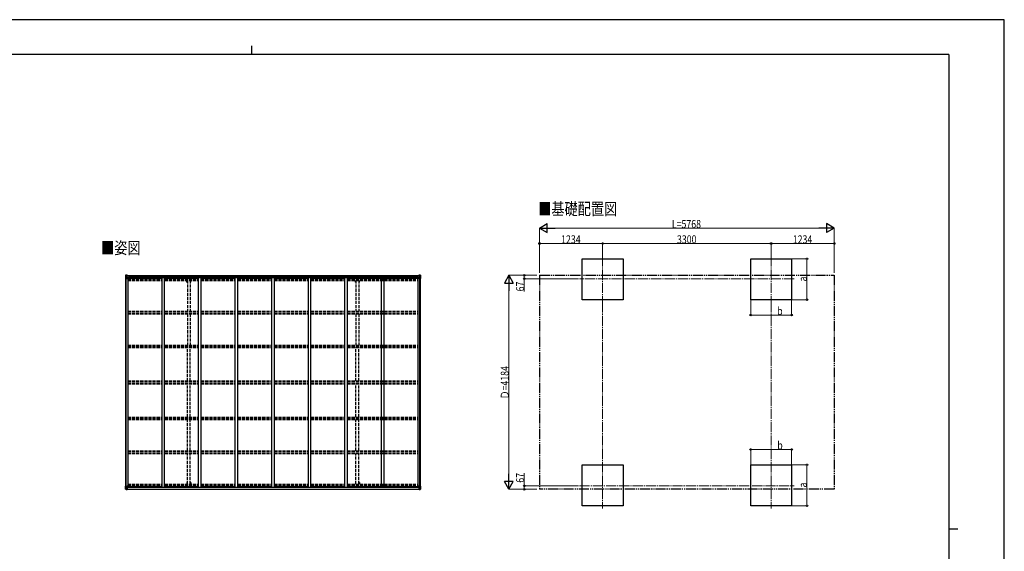
# Model space of a CAD drawing. Units: millimetres. Extents: x 0 to 29435, y 0 to 20790.
# Drawn here: x 10163 to 29435, y 10395 to 20790 of the extents above; entities that cross this region are included whole.
import ezdxf

# ---------------------------------------------------------------- set-up
doc = ezdxf.new("R2010")
doc.units = ezdxf.units.MM
for name, pattern in [('YCENTER_1', [13, 10, -1, 1, -1]), ('YDIVIDE_1', [15, 10, -1, 1, -1, 1, -1]), ('YHIDDEN_1', [4, 3, -1])]:
    doc.linetypes.add(name, pattern=pattern)
for name, color, linetype, lineweight in [('USER1', 3, 'Continuous', 13), ('YKK_11', 7, 'Continuous', 30), ('YKK_12', 2, 'Continuous', 13), ('YKK_13', 4, 'Continuous', 30), ('YKK_A1', 4, 'Continuous', 30), ('YKK_D', 6, 'Continuous', 13), ('YKK_ZWAK', 7, 'Continuous', 30)]:
    doc.layers.add(name, color=color, linetype=linetype, lineweight=lineweight)
doc.styles.add('text-b', font='extslim2.shx', dxfattribs={"width": 0.8, "bigfont": 'extfont2.shx'})

msp = doc.modelspace()

# ---------------------------------------------------------------- linework, layer by layer
at = {"layer": 'YKK_11'}
for p, q in [((12293, 15734), (12293, 15753)), ((17953, 15734), (17953, 15753)), ((12293, 11665), (12293, 11645)), ((17953, 11665), (17953, 11645))]:
    msp.add_line(p, q, dxfattribs=at)
at = {"layer": 'YKK_12', "linetype": 'YCENTER_1', "ltscale": 20}
for p, q in [((21572, 16166), (21572, 15262)), ((24872, 16166), (24872, 15262)), ((25324, 15725), (21119, 15725)), ((21572, 12137), (21572, 11233)), ((24872, 12137), (24872, 11233)), ((21119, 11675), (25324, 11675))]:
    msp.add_line(p, q, dxfattribs=at)
at = {"layer": 'YKK_13', "linetype": 'Continuous'}
for p, q in [((12237, 15791), (12237, 15730)), ((12237, 15791), (12237, 15791)), ((12237, 15730), (12240, 15730)), ((12238, 15792), (12247, 15792)), ((12238, 15792), (12238, 15792)), ((12238, 15792), (12238, 15792)), ((12247, 15792), (12239, 15792)), ((12240, 15791), (12240, 15791)), ((12240, 15730), (12240, 15791)), ((12240, 15757), (12244, 15769)), ((12240, 15757), (12247, 15757)), ((12240, 15730), (12270, 15730)), ((12244, 15787), (12241, 15791)), ((12244, 15784), (12247, 15784)), ((12244, 15770), (12244, 15784)), ((12247, 15770), (12244, 15770)), ((12247, 15792), (12259, 15793)), ((12259, 15793), (12247, 15792)), ((12247, 15784), (12259, 15784)), ((12247, 15770), (12259, 15770)), ((12247, 15770), (12247, 15770)), ((12247, 15757), (12271, 15757)), ((12249, 15778), (12249, 15779)), ((12249, 15779), (12250, 15779)), ((12250, 15778), (12249, 15778)), ((12251, 15779), (12251, 15780)), ((12251, 15780), (12252, 15780)), ((12251, 15776), (12251, 15777)), ((12252, 15776), (12251, 15776)), ((12252, 15780), (12252, 15779)), ((12252, 15777), (12252, 15776)), ((12253, 15779), (12254, 15779)), ((12254, 15778), (12253, 15778)), ((12254, 15779), (12254, 15778)), ((12258, 15784), (12259, 15784)), ((12259, 15792), (12265, 15793)), ((12265, 15793), (12259, 15793)), ((12259, 15767), (12259, 15793)), ((12260, 15787), (12259, 15787)), ((12260, 15784), (12259, 15784)), ((12260, 15770), (12259, 15770)), ((12265, 15792), (12260, 15792)), ((12260, 15792), (12260, 15767)), ((12265, 15792), (12260, 15792)), ((12261, 15787), (12260, 15787)), ((12260, 15786), (12264, 15786)), ((12264, 15782), (12260, 15782)), ((12264, 15774), (12260, 15774)), ((12260, 15767), (12270, 15765)), ((12260, 15766), (12260, 15767)), ((12270, 15764), (12260, 15766)), ((12269, 15788), (12261, 15788)), ((12261, 15788), (12261, 15786)), ((12269, 15788), (12261, 15788)), ((12261, 15787), (12269, 15787)), ((12261, 15786), (12261, 15786)), ((12261, 15786), (12261, 15786)), ((12276, 15786), (12261, 15786)), ((12261, 15786), (12261, 15786)), ((12271, 15786), (12261, 15786)), ((12264, 15766), (12264, 15786)), ((12265, 15792), (12265, 15793)), ((12265, 15793), (12265, 15793)), ((12265, 15792), (12265, 15792)), ((12265, 15792), (12265, 15791)), ((12269, 15787), (12269, 15789)), ((12270, 15791), (12270, 15791)), ((12271, 15791), (12270, 15791)), ((12270, 15765), (12274, 15765)), ((12270, 15765), (12270, 15764)), ((12271, 15791), (12272, 15791)), ((12271, 15788), (12276, 15788)), ((12271, 15786), (12271, 15788)), ((12271, 15786), (12271, 15786)), ((12271, 15786), (12277, 15786)), ((12271, 15731), (12271, 15764)), ((12274, 15763), (12271, 15763)), ((12275, 15753), (12271, 15753)), ((12274, 15765), (12274, 15763)), ((12275, 15765), (12274, 15765)), ((12274, 15763), (12275, 15763)), ((12275, 15748), (12275, 15765)), ((12276, 15789), (12276, 15788)), ((12276, 15788), (12277, 15788)), ((12277, 15788), (12277, 15789)), ((12277, 15788), (12277, 15786)), ((12277, 15786), (12277, 15786)), ((17969, 15788), (17969, 15789)), ((17970, 15788), (17969, 15788)), ((17969, 15788), (17969, 15786)), ((17975, 15786), (17969, 15786)), ((17969, 15786), (17969, 15786)), ((17970, 15789), (17970, 15788)), ((17975, 15788), (17970, 15788)), ((17970, 15786), (17985, 15786)), ((17970, 15765), (17971, 15765)), ((17970, 15748), (17970, 15765)), ((17971, 15763), (17970, 15763)), ((17970, 15753), (17975, 15753)), ((17971, 15765), (17971, 15763)), ((17975, 15765), (17971, 15765)), ((17971, 15763), (17975, 15763)), ((17975, 15791), (17973, 15791)), ((17975, 15791), (17975, 15791)), ((17975, 15791), (17975, 15791)), ((17975, 15786), (17975, 15788)), ((17975, 15786), (17985, 15786)), ((17975, 15786), (17975, 15786)), ((17975, 15731), (17975, 15764)), ((17999, 15757), (17975, 15757)), ((17986, 15767), (17976, 15765)), ((17976, 15764), (17986, 15766)), ((17976, 15765), (17976, 15764)), ((18006, 15730), (17976, 15730)), ((17977, 15787), (17977, 15789)), ((17977, 15788), (17985, 15788)), ((17977, 15788), (17985, 15788)), ((17985, 15787), (17977, 15787)), ((17987, 15792), (17980, 15793)), ((17980, 15792), (17980, 15793)), ((17980, 15793), (17987, 15793)), ((17980, 15793), (17980, 15793)), ((17980, 15792), (17985, 15792)), ((17980, 15792), (17985, 15792)), ((17980, 15792), (17980, 15792)), ((17980, 15792), (17980, 15791)), ((17981, 15766), (17981, 15786)), ((17985, 15786), (17981, 15786)), ((17981, 15782), (17985, 15782)), ((17981, 15774), (17985, 15774)), ((17985, 15792), (17985, 15767)), ((17985, 15788), (17985, 15786)), ((17985, 15787), (17987, 15787)), ((17985, 15787), (17985, 15787)), ((17985, 15786), (17985, 15786)), ((17985, 15786), (17985, 15786)), ((17985, 15786), (17985, 15786)), ((17985, 15784), (17987, 15784)), ((17985, 15770), (17987, 15770)), ((17986, 15766), (17986, 15767)), ((17987, 15767), (17987, 15793)), ((17999, 15792), (17987, 15793)), ((17987, 15793), (17999, 15792)), ((17988, 15784), (17987, 15784)), ((17999, 15784), (17987, 15784)), ((17999, 15770), (17987, 15770)), ((17992, 15779), (17991, 15779)), ((17991, 15779), (17991, 15778)), ((17991, 15778), (17992, 15778)), ((17994, 15780), (17993, 15780)), ((17993, 15780), (17993, 15779)), ((17993, 15777), (17993, 15776)), ((17993, 15776), (17994, 15776)), ((17994, 15779), (17994, 15780)), ((17994, 15776), (17994, 15777)), ((17996, 15779), (17995, 15779)), ((17995, 15778), (17996, 15778)), ((17996, 15778), (17996, 15779)), ((18008, 15792), (17999, 15792)), ((17999, 15792), (18007, 15792)), ((18001, 15784), (17999, 15784)), ((17999, 15770), (17999, 15770)), ((17999, 15770), (18001, 15770)), ((18005, 15757), (17999, 15757)), ((18001, 15770), (18001, 15784)), ((18005, 15757), (18001, 15769)), ((18002, 15787), (18005, 15791)), ((18006, 15791), (18006, 15791)), ((18006, 15730), (18006, 15791)), ((18009, 15730), (18006, 15730)), ((18008, 15792), (18008, 15792)), ((18008, 15792), (18008, 15792)), ((18009, 15791), (18009, 15730)), ((18009, 15791), (18009, 15791)), ((12237, 11608), (12237, 11669)), ((12237, 11669), (12240, 11669)), ((12237, 11608), (12237, 11608)), ((12238, 11607), (12247, 11606)), ((12238, 11607), (12238, 11607)), ((12238, 11607), (12238, 11607)), ((12247, 11606), (12239, 11607)), ((12240, 11669), (12270, 11669)), ((12240, 11669), (12240, 11608)), ((12240, 11642), (12247, 11642)), ((12240, 11642), (12244, 11630)), ((12240, 11608), (12240, 11608)), ((12244, 11611), (12241, 11608)), ((12244, 11628), (12244, 11615)), ((12247, 11628), (12244, 11628)), ((12244, 11615), (12247, 11615)), ((12247, 11642), (12271, 11642)), ((12247, 11628), (12259, 11628)), ((12247, 11628), (12247, 11628)), ((12247, 11615), (12259, 11615)), ((12247, 11606), (12259, 11606)), ((12259, 11606), (12247, 11606)), ((12250, 11621), (12249, 11621)), ((12249, 11621), (12249, 11620)), ((12249, 11620), (12250, 11620)), ((12252, 11623), (12251, 11623)), ((12251, 11623), (12251, 11622)), ((12251, 11619), (12251, 11618)), ((12251, 11618), (12252, 11618)), ((12252, 11622), (12252, 11623)), ((12252, 11618), (12252, 11619)), ((12254, 11621), (12253, 11621)), ((12253, 11620), (12254, 11620)), ((12254, 11620), (12254, 11621)), ((12258, 11615), (12259, 11615)), ((12259, 11632), (12259, 11606)), ((12260, 11628), (12259, 11628)), ((12260, 11615), (12259, 11615)), ((12260, 11611), (12259, 11611)), ((12259, 11606), (12265, 11606)), ((12265, 11605), (12259, 11606)), ((12270, 11634), (12260, 11633)), ((12260, 11632), (12270, 11634)), ((12260, 11633), (12260, 11632)), ((12260, 11607), (12260, 11632)), ((12264, 11625), (12260, 11625)), ((12264, 11617), (12260, 11617)), ((12260, 11613), (12264, 11613)), ((12261, 11612), (12260, 11612)), ((12265, 11607), (12260, 11607)), ((12265, 11607), (12260, 11607)), ((12261, 11613), (12261, 11613)), ((12261, 11613), (12261, 11613)), ((12276, 11613), (12261, 11613)), ((12261, 11613), (12261, 11613)), ((12271, 11612), (12261, 11613)), ((12261, 11611), (12261, 11613)), ((12261, 11612), (12269, 11612)), ((12269, 11611), (12261, 11611)), ((12269, 11611), (12261, 11611)), ((12264, 11633), (12264, 11613)), ((12265, 11607), (12265, 11608)), ((12265, 11607), (12265, 11606)), ((12265, 11607), (12265, 11607)), ((12265, 11606), (12265, 11605)), ((12269, 11612), (12269, 11610)), ((12270, 11634), (12274, 11634)), ((12270, 11634), (12270, 11634)), ((12270, 11607), (12270, 11608)), ((12271, 11607), (12270, 11607)), ((12271, 11668), (12271, 11634)), ((12275, 11646), (12271, 11646)), ((12274, 11635), (12271, 11635)), ((12271, 11612), (12271, 11612)), ((12271, 11612), (12277, 11612)), ((12271, 11612), (12271, 11611)), ((12271, 11611), (12276, 11611)), ((12271, 11607), (12272, 11608)), ((12274, 11634), (12274, 11635)), ((12274, 11635), (12275, 11635)), ((12275, 11634), (12274, 11634)), ((12275, 11650), (12275, 11634)), ((12276, 11610), (12276, 11611)), ((12276, 11611), (12277, 11611)), ((12277, 11613), (12277, 11612)), ((12277, 11611), (12277, 11612)), ((12277, 11611), (12277, 11610)), ((17969, 11613), (17969, 11612)), ((17975, 11612), (17969, 11612)), ((17969, 11611), (17969, 11612)), ((17969, 11611), (17969, 11610)), ((17970, 11611), (17969, 11611)), ((17970, 11650), (17970, 11634)), ((17970, 11646), (17975, 11646)), ((17971, 11635), (17970, 11635)), ((17970, 11634), (17971, 11634)), ((17970, 11613), (17985, 11613)), ((17970, 11610), (17970, 11611)), ((17975, 11611), (17970, 11611)), ((17971, 11634), (17971, 11635)), ((17971, 11635), (17975, 11635)), ((17975, 11634), (17971, 11634)), ((17975, 11607), (17973, 11608)), ((17975, 11668), (17975, 11634)), ((17999, 11642), (17975, 11642)), ((17975, 11612), (17985, 11613)), ((17975, 11612), (17975, 11612)), ((17975, 11612), (17975, 11611)), ((17975, 11607), (17975, 11608)), ((17975, 11607), (17975, 11607)), ((18006, 11669), (17976, 11669)), ((17976, 11634), (17986, 11633)), ((17986, 11632), (17976, 11634)), ((17976, 11634), (17976, 11634)), ((17985, 11612), (17977, 11612)), ((17977, 11612), (17977, 11610)), ((17977, 11611), (17985, 11611)), ((17977, 11611), (17985, 11611)), ((17980, 11607), (17980, 11608)), ((17980, 11607), (17980, 11606)), ((17980, 11607), (17985, 11607)), ((17980, 11607), (17985, 11607)), ((17980, 11607), (17980, 11607)), ((17987, 11606), (17980, 11606)), ((17980, 11605), (17987, 11606)), ((17980, 11606), (17980, 11605)), ((17981, 11633), (17981, 11613)), ((17981, 11625), (17985, 11625)), ((17981, 11617), (17985, 11617)), ((17985, 11613), (17981, 11613)), ((17985, 11607), (17985, 11632)), ((17985, 11628), (17987, 11628)), ((17985, 11615), (17987, 11615)), ((17985, 11613), (17985, 11613)), ((17985, 11613), (17985, 11613)), ((17985, 11613), (17985, 11613)), ((17985, 11611), (17985, 11613)), ((17985, 11612), (17985, 11612)), ((17985, 11611), (17987, 11611)), ((17986, 11633), (17986, 11632)), ((17987, 11632), (17987, 11606)), ((17999, 11628), (17987, 11628)), ((17988, 11615), (17987, 11615)), ((17999, 11615), (17987, 11615)), ((17999, 11606), (17987, 11606)), ((17987, 11606), (17999, 11606)), ((17991, 11620), (17991, 11621)), ((17991, 11621), (17992, 11621)), ((17992, 11620), (17991, 11620)), ((17993, 11623), (17994, 11623)), ((17993, 11622), (17993, 11623)), ((17993, 11618), (17993, 11619)), ((17994, 11618), (17993, 11618)), ((17994, 11623), (17994, 11622)), ((17994, 11619), (17994, 11618)), ((17995, 11621), (17996, 11621)), ((17996, 11620), (17995, 11620)), ((17996, 11621), (17996, 11620)), ((18005, 11642), (17999, 11642)), ((17999, 11628), (17999, 11628)), ((17999, 11628), (18001, 11628)), ((18001, 11615), (17999, 11615)), ((18008, 11607), (17999, 11606)), ((17999, 11606), (18007, 11607)), ((18005, 11642), (18001, 11630)), ((18001, 11628), (18001, 11615)), ((18002, 11611), (18005, 11608)), ((18009, 11669), (18006, 11669)), ((18006, 11669), (18006, 11608)), ((18006, 11608), (18006, 11608)), ((18008, 11607), (18008, 11607)), ((18008, 11607), (18008, 11607)), ((18009, 11608), (18009, 11669)), ((18009, 11608), (18009, 11608))]:
    msp.add_line(p, q, dxfattribs=at)
for centre in [(12252, 15778), (17994, 15778), (12252, 11621), (17994, 11621)]:
    msp.add_circle(centre, 5.3, dxfattribs=at)
for centre, radius, start, end in [((12238, 15791), 0.999, 93.4424, 179.9508), ((12238, 15791), 1, 93.5002, 180.0008), ((12238, 15791), 0.999, 93.4424, 179.9508), ((12239, 15804), 12.7, 269.2447, 275.1031), ((12241, 15791), 1.28, 131.1783, 182.459), ((12250, 15779), 0.96, 270, 0), ((12250, 15777), 0.96, 0, 90), ((12253, 15779), 0.96, 180, 270), ((12253, 15777), 0.96, 90, 180), ((12260, 15768), 0.937, 182.3221, 263.2677), ((12260, 15767), 0.937, 182.3221, 263.2677), ((12261, 15788), 0.5, 180.0011, 270.0011), ((12261, 15788), 0.5, 179.998, 269.9969), ((12261, 15785), 0.513, 91.8803, 181.0471), ((12261, 15786), 0.5, 90.529, 180.0446), ((12270, 15764), 0.937, 2.3221, 83.2677), ((12270, 15763), 0.937, 2.3221, 83.2677), ((12270, 15731), 1, 270, 0), ((12276, 15794), 7.69, 268.97, 276.4343), ((17970, 15794), 7.69, 263.5657, 271.03), ((17976, 15764), 0.937, 96.7323, 177.6779), ((17976, 15763), 0.937, 96.7323, 177.6779), ((17976, 15731), 1, 180, 270), ((17985, 15788), 0.5, 269.9989, 359.9989), ((17985, 15788), 0.5, 270.0031, 0.002), ((17985, 15785), 0.513, 358.9529, 88.1197), ((17985, 15786), 0.5, 359.9554, 89.471), ((17986, 15768), 0.937, 276.7323, 357.6779), ((17986, 15767), 0.937, 276.7323, 357.6779), ((17992, 15779), 0.96, 270, 0), ((17992, 15777), 0.96, 0, 90), ((17995, 15779), 0.96, 180, 270), ((17995, 15777), 0.96, 90, 180), ((18005, 15791), 1.28, 357.541, 48.8217), ((18007, 15804), 12.7, 264.8969, 270.7553), ((18008, 15791), 0.999, 0.0492, 86.5576), ((18008, 15791), 1, 359.9992, 86.4998), ((18008, 15791), 0.999, 0.0492, 86.5576), ((12238, 11608), 0.999, 180.0492, 266.5576), ((12238, 11608), 1, 179.9992, 266.4998), ((12238, 11608), 0.999, 180.0492, 266.5576), ((12239, 11594), 12.7, 84.8969, 90.7553), ((12241, 11608), 1.28, 177.541, 228.8217), ((12250, 11622), 0.96, 270, 0), ((12250, 11619), 0.96, 0, 90), ((12253, 11622), 0.96, 180, 270), ((12253, 11619), 0.96, 90, 180), ((12260, 11632), 0.937, 96.7323, 177.6779), ((12260, 11631), 0.937, 96.7323, 177.6779), ((12261, 11613), 0.513, 178.9529, 268.1197), ((12261, 11613), 0.5, 179.9554, 269.471), ((12261, 11610), 0.5, 89.9989, 179.9989), ((12261, 11610), 0.5, 90.0031, 180.002), ((12270, 11668), 1, 0, 90), ((12270, 11635), 0.937, 276.7323, 357.6779), ((12270, 11634), 0.937, 276.7323, 357.6779), ((12276, 11605), 7.69, 83.5657, 91.03), ((17970, 11605), 7.69, 88.97, 96.4343), ((17976, 11668), 1, 90, 180), ((17976, 11635), 0.937, 182.3221, 263.2677), ((17976, 11634), 0.937, 182.3221, 263.2677), ((17985, 11613), 0.513, 271.8803, 1.0471), ((17985, 11613), 0.5, 270.529, 0.0446), ((17985, 11610), 0.5, 0.0011, 90.0011), ((17985, 11610), 0.5, 359.998, 89.9969), ((17986, 11632), 0.937, 2.3221, 83.2677), ((17986, 11631), 0.937, 2.3221, 83.2677), ((17992, 11622), 0.96, 270, 0), ((17992, 11619), 0.96, 0, 90), ((17995, 11622), 0.96, 180, 270), ((17995, 11619), 0.96, 90, 180), ((18005, 11608), 1.28, 311.1783, 2.459), ((18007, 11594), 12.7, 89.2447, 95.1031), ((18008, 11608), 0.999, 273.4424, 359.9508), ((18008, 11608), 1, 273.5002, 0.0008), ((18008, 11608), 0.999, 273.4424, 359.9508)]:
    msp.add_arc(centre, radius, start, end, dxfattribs=at)
at = {"layer": 'YKK_13', "linetype": 'Continuous', "extrusion": (0, 0, -1)}
for centre, major_axis, ratio, start_param, end_param in [((12240, 15792), (2, 0.12), 0.060933, 2.071256, 3.14534), ((12439, 15804), (201, 12), 0.060933, 3.14534, 3.145839), ((12240, 15789), (-0.02, 3), 0.466854, 0.125683, 0.759696), ((12241, 15759), (0.85, 2.32), 0.403757, 3.00878, 3.974439), ((12242, 15784), (0.03, 5), 0.573921, 0.767272, 1.551125), ((12243, 15770), (0, 3), 0.468246, 1.577288, 2.012794), ((12165, 15784), (81.7, 0), 0.061163, 6.282413, 6.283185), ((18081, 11615), (-81.7, 0), 0.061163, 6.282413, 6.283185), ((18002, 11628), (0, -3), 0.468246, 1.577288, 2.012794), ((18004, 11615), (-0.03, -5), 0.573921, 0.767272, 1.551125), ((18005, 11639), (-0.85, -2.32), 0.403757, 3.00878, 3.974439), ((18006, 11610), (0.02, -3), 0.466854, 0.125683, 0.759696), ((18006, 11607), (-2, -0.12), 0.060933, 2.071256, 3.14534), ((17807, 11595), (-201, -12), 0.060933, 3.14534, 3.145839)]:
    msp.add_ellipse(centre, major_axis=major_axis, ratio=ratio, start_param=start_param, end_param=end_param, dxfattribs=at)
at = {"layer": 'YKK_13', "linetype": 'Continuous'}
for centre, major_axis, ratio, start_param, end_param in [((18081, 15784), (-81.7, 0), 0.061163, 6.282413, 6.283185), ((18004, 15784), (-0.03, 5), 0.573921, 0.767272, 1.551125), ((18002, 15770), (0, 3), 0.468246, 1.577288, 2.012794), ((18006, 15789), (0.02, 3), 0.466854, 0.125683, 0.759696), ((18005, 15759), (-0.85, 2.32), 0.403757, 3.00878, 3.974439), ((18006, 15792), (-2, 0.12), 0.060933, 2.071256, 3.14534), ((17807, 15804), (-201, 12), 0.060933, 3.14534, 3.145839), ((12240, 11607), (2, -0.12), 0.060933, 2.071256, 3.14534), ((12439, 11595), (201, -12), 0.060933, 3.14534, 3.145839), ((12241, 11639), (0.85, -2.32), 0.403757, 3.00878, 3.974439), ((12240, 11610), (-0.02, -3), 0.466854, 0.125683, 0.759696), ((12243, 11628), (0, -3), 0.468246, 1.577288, 2.012794), ((12242, 11615), (0.03, -5), 0.573921, 0.767272, 1.551125), ((12165, 11615), (81.7, 0), 0.061163, 6.282413, 6.283185)]:
    msp.add_ellipse(centre, major_axis=major_axis, ratio=ratio, start_param=start_param, end_param=end_param, dxfattribs=at)
at = {"layer": 'YKK_A1'}
for p, q in [((21172, 15314), (21172, 16114)), ((21172, 16114), (21972, 16114)), ((21972, 16114), (21972, 15314)), ((24472, 15314), (24472, 16114)), ((24472, 16114), (25272, 16114)), ((25272, 16114), (25272, 15314)), ((12239, 11669), (12239, 15730)), ((12249, 11669), (12249, 15730)), ((12260, 15791), (17985, 15791)), ((12260, 15788), (17985, 15788)), ((12284, 15748), (12271, 15748)), ((12284, 11650), (12284, 15748)), ((12284, 15735), (12950, 15735)), ((17953, 15753), (12293, 15753)), ((12950, 11650), (12950, 15748)), ((12950, 15748), (13000, 15748)), ((13000, 11650), (13000, 15748)), ((13000, 15735), (13666, 15735)), ((13666, 11650), (13666, 15748)), ((13666, 15748), (13716, 15748)), ((13716, 11650), (13716, 15748)), ((13716, 15735), (14382, 15735)), ((14382, 11650), (14382, 15748)), ((14382, 15748), (14432, 15748)), ((14432, 11650), (14432, 15748)), ((14432, 15735), (15098, 15735)), ((15098, 11650), (15098, 15748)), ((15098, 15748), (15148, 15748)), ((15148, 11650), (15148, 15748)), ((15148, 15735), (15814, 15735)), ((15814, 11650), (15814, 15748)), ((15814, 15748), (15864, 15748)), ((15864, 11650), (15864, 15748)), ((15864, 15735), (16530, 15735)), ((16530, 11650), (16530, 15748)), ((16530, 15748), (16580, 15748)), ((16580, 11650), (16580, 15748)), ((16580, 15735), (17962, 15735)), ((17246, 11650), (17246, 15748)), ((17246, 15748), (17296, 15748)), ((17296, 11650), (17296, 15748)), ((17962, 11650), (17962, 15748)), ((17975, 15748), (17962, 15748)), ((17997, 11669), (17997, 15730)), ((18007, 11669), (18007, 15730)), ((21972, 15314), (21172, 15314)), ((25272, 15314), (24472, 15314)), ((21172, 11285), (21172, 12085)), ((21172, 11285), (21172, 12085)), ((21172, 12085), (21972, 12085)), ((21972, 12085), (21972, 11285)), ((24472, 11285), (24472, 12085)), ((24472, 12085), (25272, 12085)), ((25272, 12085), (25272, 11285)), ((12260, 11610), (17985, 11610)), ((12260, 11608), (17985, 11608)), ((12284, 11650), (12271, 11650)), ((12284, 11664), (12950, 11664)), ((17953, 11645), (12293, 11645)), ((12950, 11650), (13000, 11650)), ((13000, 11664), (13666, 11664)), ((13666, 11650), (13716, 11650)), ((13716, 11664), (14382, 11664)), ((14382, 11650), (14432, 11650)), ((14432, 11664), (15098, 11664)), ((15098, 11650), (15148, 11650)), ((15148, 11664), (15814, 11664)), ((15814, 11650), (15864, 11650)), ((15864, 11664), (16530, 11664)), ((16530, 11650), (16580, 11650)), ((16580, 11664), (17962, 11664)), ((17246, 11650), (17296, 11650)), ((17962, 11650), (17975, 11650)), ((21972, 11285), (21172, 11285)), ((25272, 11285), (24472, 11285))]:
    msp.add_line(p, q, dxfattribs=at)
at = {"layer": 'YKK_A1', "linetype": 'YHIDDEN_1', "ltscale": 20}
for p, q in [((12284, 15719), (12950, 15719)), ((12284, 15715), (12950, 15715)), ((12284, 15704), (12950, 15704)), ((12284, 15691), (12950, 15691)), ((13000, 15719), (13666, 15719)), ((13000, 15715), (13666, 15715)), ((13000, 15704), (13666, 15704)), ((13000, 15691), (13666, 15691)), ((13433, 15657), (13433, 15691)), ((13433, 15657), (13445, 15657)), ((13445, 15691), (13445, 15088)), ((13500, 15691), (13500, 15088)), ((13512, 15657), (13500, 15657)), ((13512, 15657), (13512, 15691)), ((13716, 15719), (14382, 15719)), ((13716, 15715), (14382, 15715)), ((13716, 15704), (14382, 15704)), ((13716, 15691), (14382, 15691)), ((14432, 15719), (15098, 15719)), ((14432, 15715), (15098, 15715)), ((14432, 15704), (15098, 15704)), ((14432, 15691), (15098, 15691)), ((15148, 15719), (15814, 15719)), ((15148, 15715), (15814, 15715)), ((15148, 15704), (15814, 15704)), ((15148, 15691), (15814, 15691)), ((15864, 15719), (16530, 15719)), ((15864, 15715), (16530, 15715)), ((15864, 15704), (16530, 15704)), ((15864, 15691), (16530, 15691)), ((16580, 15719), (17962, 15719)), ((16580, 15715), (17962, 15715)), ((16580, 15704), (17962, 15704)), ((16580, 15691), (17962, 15691)), ((16733, 15657), (16733, 15691)), ((16733, 15657), (16745, 15657)), ((16745, 15691), (16745, 15088)), ((16800, 15691), (16800, 15088)), ((16812, 15657), (16800, 15657)), ((16812, 15657), (16812, 15691)), ((12284, 15088), (12950, 15088)), ((12284, 15059), (12950, 15059)), ((12284, 15049), (12950, 15049)), ((12284, 15036), (12950, 15036)), ((13000, 15088), (13666, 15088)), ((13000, 15059), (13666, 15059)), ((13000, 15049), (13666, 15049)), ((13000, 15036), (13666, 15036)), ((13445, 15036), (13445, 14428)), ((13500, 15036), (13500, 14428)), ((13716, 15088), (14382, 15088)), ((13716, 15088), (14382, 15088)), ((13716, 15059), (14382, 15059)), ((13716, 15059), (14382, 15059)), ((13716, 15049), (14382, 15049)), ((13716, 15049), (14382, 15049)), ((13716, 15036), (14382, 15036)), ((13716, 15036), (14382, 15036)), ((14432, 15088), (15098, 15088)), ((14432, 15059), (15098, 15059)), ((14432, 15049), (15098, 15049)), ((14432, 15036), (15098, 15036)), ((15148, 15088), (15814, 15088)), ((15148, 15059), (15814, 15059)), ((15148, 15049), (15814, 15049)), ((15148, 15036), (15814, 15036)), ((15864, 15088), (16530, 15088)), ((15864, 15059), (16530, 15059)), ((15864, 15049), (16530, 15049)), ((15864, 15036), (16530, 15036)), ((16580, 15088), (17962, 15088)), ((16580, 15059), (17962, 15059)), ((16580, 15049), (17962, 15049)), ((16580, 15036), (17962, 15036)), ((16745, 15036), (16745, 14428)), ((16800, 15036), (16800, 14428)), ((12284, 14428), (12950, 14428)), ((12284, 14399), (12950, 14399)), ((12284, 14391), (12950, 14391)), ((12284, 14379), (12950, 14379)), ((13000, 14428), (13666, 14428)), ((13000, 14399), (13666, 14399)), ((13000, 14391), (13666, 14391)), ((13000, 14379), (13666, 14379)), ((13445, 13727), (13445, 14379)), ((13500, 13727), (13500, 14379)), ((13716, 14428), (14382, 14428)), ((13716, 14399), (14382, 14399)), ((13716, 14391), (14382, 14391)), ((13716, 14379), (14382, 14379)), ((14432, 14428), (15098, 14428)), ((14432, 14399), (15098, 14399)), ((14432, 14391), (15098, 14391)), ((14432, 14379), (15098, 14379)), ((15148, 14428), (15814, 14428)), ((15148, 14399), (15814, 14399)), ((15148, 14391), (15814, 14391)), ((15148, 14379), (15814, 14379)), ((15864, 14428), (16530, 14428)), ((15864, 14399), (16530, 14399)), ((15864, 14391), (16530, 14391)), ((15864, 14379), (16530, 14379)), ((16580, 14428), (17962, 14428)), ((16580, 14399), (17962, 14399)), ((16580, 14391), (17962, 14391)), ((16580, 14379), (17962, 14379)), ((16745, 13727), (16745, 14379)), ((16800, 13727), (16800, 14379)), ((12284, 13727), (12950, 13727)), ((12284, 13714), (12950, 13714)), ((12284, 13684), (12950, 13684)), ((13000, 13727), (13666, 13727)), ((13000, 13714), (13666, 13714)), ((13000, 13684), (13666, 13684)), ((13716, 13727), (14382, 13727)), ((13716, 13714), (14382, 13714)), ((13716, 13684), (14382, 13684)), ((14432, 13727), (15098, 13727)), ((14432, 13714), (15098, 13714)), ((14432, 13684), (15098, 13684)), ((15148, 13727), (15814, 13727)), ((15148, 13714), (15814, 13714)), ((15148, 13684), (15814, 13684)), ((15864, 13727), (16530, 13727)), ((15864, 13714), (16530, 13714)), ((15864, 13684), (16530, 13684)), ((16580, 13727), (17962, 13727)), ((16580, 13714), (17962, 13714)), ((16580, 13684), (17962, 13684)), ((12284, 13671), (12950, 13671)), ((13000, 13671), (13666, 13671)), ((13445, 13020), (13445, 13671)), ((13500, 13020), (13500, 13671)), ((13716, 13671), (14382, 13671)), ((14432, 13671), (15098, 13671)), ((15148, 13671), (15814, 13671)), ((15864, 13671), (16530, 13671)), ((16580, 13671), (17962, 13671)), ((16745, 13020), (16745, 13671)), ((16800, 13020), (16800, 13671)), ((12284, 13020), (12950, 13020)), ((12284, 13007), (12950, 13007)), ((12284, 13000), (12950, 13000)), ((12284, 12971), (12950, 12971)), ((13000, 13020), (13666, 13020)), ((13000, 13007), (13666, 13007)), ((13000, 13000), (13666, 13000)), ((13000, 12971), (13666, 12971)), ((13445, 12362), (13445, 12971)), ((13500, 12362), (13500, 12971)), ((13716, 13020), (14382, 13020)), ((13716, 13007), (14382, 13007)), ((13716, 13000), (14382, 13000)), ((13716, 12971), (14382, 12971)), ((14432, 13020), (15098, 13020)), ((14432, 13007), (15098, 13007)), ((14432, 13000), (15098, 13000)), ((14432, 12971), (15098, 12971)), ((15148, 13020), (15814, 13020)), ((15148, 13007), (15814, 13007)), ((15148, 13000), (15814, 13000)), ((15148, 12971), (15814, 12971)), ((15864, 13020), (16530, 13020)), ((15864, 13007), (16530, 13007)), ((15864, 13000), (16530, 13000)), ((15864, 12971), (16530, 12971)), ((16580, 13020), (17962, 13020)), ((16580, 13007), (17962, 13007)), ((16580, 13000), (17962, 13000)), ((16580, 12971), (17962, 12971)), ((16745, 12362), (16745, 12971)), ((16800, 12362), (16800, 12971)), ((12284, 12362), (12950, 12362)), ((12284, 12349), (12950, 12349)), ((12284, 12339), (12950, 12339)), ((13000, 12362), (13666, 12362)), ((13000, 12349), (13666, 12349)), ((13000, 12339), (13666, 12339)), ((13716, 12362), (14382, 12362)), ((13716, 12349), (14382, 12349)), ((13716, 12339), (14382, 12339)), ((14432, 12362), (15098, 12362)), ((14432, 12349), (15098, 12349)), ((14432, 12339), (15098, 12339)), ((15148, 12362), (15814, 12362)), ((15148, 12349), (15814, 12349)), ((15148, 12339), (15814, 12339)), ((15864, 12362), (16530, 12362)), ((15864, 12349), (16530, 12349)), ((15864, 12339), (16530, 12339)), ((16580, 12362), (17962, 12362)), ((16580, 12349), (17962, 12349)), ((16580, 12339), (17962, 12339)), ((12284, 12310), (12950, 12310)), ((13000, 12310), (13666, 12310)), ((13445, 11707), (13445, 12310)), ((13500, 11707), (13500, 12310)), ((13716, 12310), (14382, 12310)), ((14432, 12310), (15098, 12310)), ((15148, 12310), (15814, 12310)), ((15864, 12310), (16530, 12310)), ((16580, 12310), (17962, 12310)), ((16745, 11707), (16745, 12310)), ((16800, 11707), (16800, 12310)), ((12284, 11707), (12950, 11707)), ((12284, 11695), (12950, 11695)), ((12284, 11683), (12950, 11683)), ((12284, 11680), (12950, 11680)), ((13000, 11707), (13666, 11707)), ((13000, 11695), (13666, 11695)), ((13000, 11683), (13666, 11683)), ((13000, 11680), (13666, 11680)), ((13433, 11742), (13445, 11742)), ((13433, 11742), (13433, 11707)), ((13512, 11742), (13500, 11742)), ((13512, 11742), (13512, 11707)), ((13716, 11707), (14382, 11707)), ((13716, 11695), (14382, 11695)), ((13716, 11683), (14382, 11683)), ((13716, 11680), (14382, 11680)), ((14432, 11707), (15098, 11707)), ((14432, 11695), (15098, 11695)), ((14432, 11683), (15098, 11683)), ((14432, 11680), (15098, 11680)), ((15148, 11707), (15814, 11707)), ((15148, 11695), (15814, 11695)), ((15148, 11683), (15814, 11683)), ((15148, 11680), (15814, 11680)), ((15864, 11707), (16530, 11707)), ((15864, 11695), (16530, 11695)), ((15864, 11683), (16530, 11683)), ((15864, 11680), (16530, 11680)), ((16580, 11707), (17962, 11707)), ((16580, 11695), (17962, 11695)), ((16580, 11683), (17962, 11683)), ((16580, 11680), (17962, 11680)), ((16733, 11742), (16745, 11742)), ((16733, 11742), (16733, 11707)), ((16812, 11742), (16800, 11742)), ((16812, 11742), (16812, 11707))]:
    msp.add_line(p, q, dxfattribs=at)
at = {"layer": 'YKK_A1', "linetype": 'YDIVIDE_1', "ltscale": 20}
for p, q in [((20338, 15792), (26106, 15792)), ((20338, 15792), (20338, 11608)), ((26106, 15792), (26106, 11608)), ((26106, 11608), (20338, 11608))]:
    msp.add_line(p, q, dxfattribs=at)
at = {"layer": 'YKK_D', "lineweight": -2}
for p, q in [((20338, 16714), (20489, 16802)), ((20489, 16627), (20489, 16802)), ((26106, 16714), (25954, 16802)), ((25954, 16802), (25954, 16627)), ((20338, 16714), (20489, 16627)), ((20338, 16714), (20641, 16714)), ((26106, 16714), (25802, 16714)), ((26106, 16714), (25954, 16627)), ((19738, 15792), (19650, 15640)), ((19650, 15640), (19825, 15640)), ((19738, 15792), (19825, 15640)), ((19738, 15792), (19738, 15489)), ((19738, 11608), (19650, 11759)), ((19825, 11759), (19650, 11759)), ((19738, 11608), (19738, 11911)), ((19738, 11608), (19825, 11759))]:
    msp.add_line(p, q, dxfattribs=at)
at = {"layer": 'YKK_D'}
for p, q in [((20338, 15842), (20338, 16715)), ((20513, 16714), (25931, 16714)), ((26106, 15842), (26106, 16715)), ((20338, 15843), (20338, 16415)), ((21572, 16414), (20338, 16414)), ((21572, 16167), (21572, 16415)), ((21572, 16167), (21572, 16415)), ((21572, 16414), (24872, 16414)), ((24872, 16167), (24872, 16415)), ((24872, 16167), (24872, 16415)), ((24872, 16414), (26106, 16414)), ((26106, 15842), (26106, 16415)), ((25273, 16114), (25573, 16114)), ((25572, 15314), (25572, 16114)), ((20287, 15792), (19737, 15792)), ((19738, 11783), (19738, 15617)), ((20288, 15792), (20037, 15792)), ((21102, 15725), (20037, 15725)), ((20038, 15792), (20038, 15725)), ((20038, 15725), (20038, 15476)), ((24472, 15313), (24472, 15013)), ((25272, 15313), (25272, 15013)), ((25273, 15314), (25573, 15314)), ((24472, 15014), (25272, 15014)), ((24472, 12086), (24472, 12386)), ((24472, 12385), (25272, 12385)), ((25272, 12086), (25272, 12386)), ((25273, 12085), (25573, 12085)), ((25572, 12085), (25572, 11285)), ((20038, 11675), (20038, 11923)), ((20287, 11608), (19737, 11608)), ((21102, 11675), (20037, 11675)), ((20288, 11608), (20037, 11608)), ((20038, 11608), (20038, 11675)), ((25273, 11285), (25573, 11285))]:
    msp.add_line(p, q, dxfattribs=at)
at = {"layer": 'YKK_D', "linetype": 'YCENTER_1', "ltscale": 20}
for p, q in [((21572, 15262), (21572, 12138)), ((24872, 15262), (24872, 12138))]:
    msp.add_line(p, q, dxfattribs=at)
at = {"layer": 'YKK_D', "linetype": 'ByBlock', "lineweight": -2}
for centre in [(20338, 16414), (21572, 16414), (21572, 16414), (24872, 16414), (24872, 16414), (26106, 16414), (25572, 16114), (20038, 15792), (20038, 15725), (25572, 15314), (24472, 15014), (25272, 15014), (24472, 12385), (25272, 12385), (25572, 12085), (20038, 11675), (20038, 11608), (25572, 11285)]:
    msp.add_circle(centre, 14.9, dxfattribs=at)
at = {"layer": 'YKK_ZWAK'}
for p, q in [((29435, 20790), (0, 20790)), ((29435, 0), (29435, 20790)), ((14700, 20282), (14700, 20108)), ((28350, 20108), (1050, 20108)), ((28350, 20108), (28350, 1558)), ((28350, 10832), (28525, 10832))]:
    msp.add_line(p, q, dxfattribs=at)

# ---------------------------------------------------------------- texts
at = {"layer": 'USER1', "style": 'text-b', "width": 0.8}
for s, p in [('■基礎配置図', (20312, 16973)), ('■姿図', (11756, 16210))]:
    msp.add_text(s, height=236.2, dxfattribs=at).set_placement(p)
at = {"layer": 'YKK_D', "style": 'text-b', "width": 0.8}
for s, height, p in [('L=5768', 157.5, (22928, 16716)), ('1234', 157.5, (20761, 16416)), ('3300', 157.5, (23028, 16416)), ('1234', 157.5, (25295, 16416)), ('b', 158, (24989, 15016)), ('b', 158, (24991, 12387))]:
    msp.add_text(s, height=height, dxfattribs=at).set_placement(p)
for s, height, p in [('67', 157.5, (20036, 15478)), ('a', 158, (25570, 15672)), ('Ｄ=4184', 157.5, (19736, 13368)), ('67', 157.5, (20036, 11736)), ('a', 158, (25570, 11643))]:
    msp.add_text(s, height=height, rotation=90, dxfattribs=at).set_placement(p)

doc.saveas('drawing.dxf')
